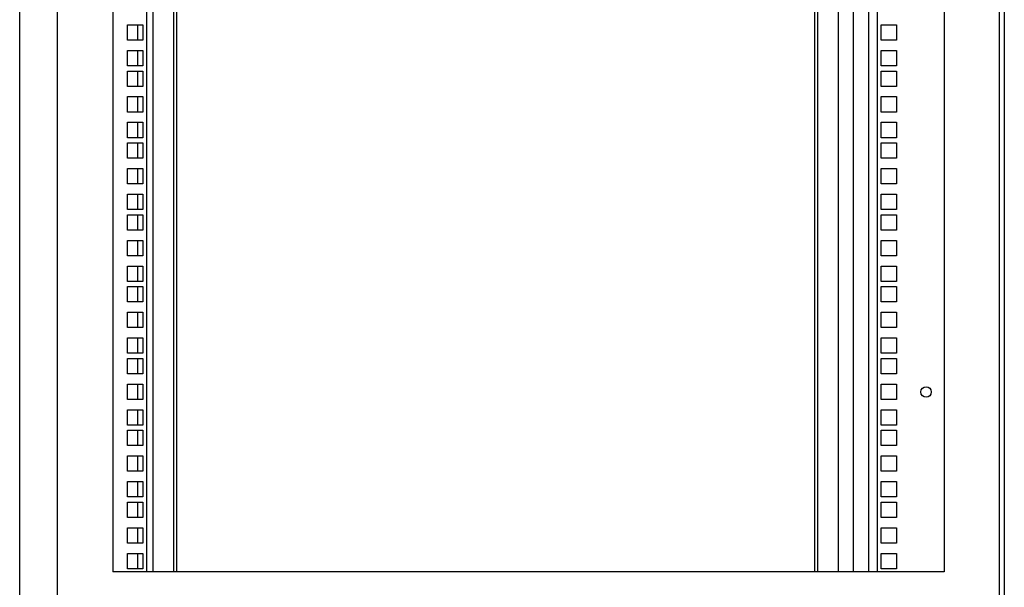
# Model space of a CAD drawing. Units: inches. Extents: x 69 to 215, y 0 to 176.
# Drawn here: x 189 to 213, y 101 to 115 of the extents above; entities that cross this region are included whole.
import ezdxf

# ---------------------------------------------------------------- set-up
doc = ezdxf.new("R2010")
doc.units = ezdxf.units.IN
doc.header["$LTSCALE"] = 8
doc.header["$MEASUREMENT"] = 0

msp = doc.modelspace()

# ---------------------------------------------------------------- linework, layer by layer
for p, q in [((189.367, 44.682), (189.367, 128.682)), ((213.367, 128.682), (213.367, 44.682)), ((190.292, 46.68), (190.292, 128.259)), ((213.242, 128.258), (213.242, 46.681)), ((191.637, 127.78), (191.637, 101.619)), ((211.897, 127.78), (211.897, 101.619)), ((192.614, 126.308), (192.614, 101.619)), ((193.114, 126.308), (193.114, 101.619)), ((193.186, 126.308), (193.186, 101.619)), ((208.745, 101.619), (208.745, 126.308)), ((208.815, 126.308), (208.815, 101.619)), ((209.315, 126.308), (209.315, 101.619)), ((209.691, 101.619), (209.691, 126.308)), ((210.063, 101.619), (210.063, 126.308)), ((192.461, 126.047), (192.461, 101.619)), ((210.273, 101.619), (210.273, 126.047)), ((191.993, 114.945), (192.368, 114.945)), ((191.993, 114.57), (191.993, 114.945)), ((192.239, 114.945), (192.239, 114.57)), ((192.368, 114.945), (192.368, 114.57)), ((210.365, 114.945), (210.74, 114.945)), ((210.365, 114.57), (210.365, 114.945)), ((210.74, 114.945), (210.74, 114.57)), ((192.368, 114.57), (191.993, 114.57)), ((210.74, 114.57), (210.365, 114.57)), ((191.993, 114.32), (192.368, 114.32)), ((191.993, 113.945), (191.993, 114.32)), ((192.239, 114.32), (192.239, 113.945)), ((192.368, 114.32), (192.368, 113.945)), ((210.365, 114.32), (210.74, 114.32)), ((210.365, 113.945), (210.365, 114.32)), ((210.74, 114.32), (210.74, 113.945)), ((192.368, 113.945), (191.993, 113.945)), ((191.993, 113.82), (192.368, 113.82)), ((191.993, 113.445), (191.993, 113.82)), ((192.239, 113.82), (192.239, 113.445)), ((192.368, 113.82), (192.368, 113.445)), ((210.74, 113.945), (210.365, 113.945)), ((210.365, 113.82), (210.74, 113.82)), ((210.365, 113.445), (210.365, 113.82)), ((210.74, 113.82), (210.74, 113.445)), ((192.368, 113.445), (191.993, 113.445)), ((210.74, 113.445), (210.365, 113.445)), ((191.993, 113.195), (192.368, 113.195)), ((191.993, 112.82), (191.993, 113.195)), ((192.239, 113.195), (192.239, 112.82)), ((192.368, 113.195), (192.368, 112.82)), ((210.365, 113.195), (210.74, 113.195)), ((210.365, 112.82), (210.365, 113.195)), ((210.74, 113.195), (210.74, 112.82)), ((192.368, 112.82), (191.993, 112.82)), ((210.74, 112.82), (210.365, 112.82)), ((191.993, 112.57), (192.368, 112.57)), ((191.993, 112.195), (191.993, 112.57)), ((192.239, 112.57), (192.239, 112.195)), ((192.368, 112.57), (192.368, 112.195)), ((210.365, 112.57), (210.74, 112.57)), ((210.365, 112.195), (210.365, 112.57)), ((210.74, 112.57), (210.74, 112.195)), ((192.368, 112.195), (191.993, 112.195)), ((210.74, 112.195), (210.365, 112.195)), ((191.993, 112.07), (192.368, 112.07)), ((191.993, 111.695), (191.993, 112.07)), ((192.239, 112.07), (192.239, 111.695)), ((192.368, 112.07), (192.368, 111.695)), ((210.365, 112.07), (210.74, 112.07)), ((210.365, 111.695), (210.365, 112.07)), ((210.74, 112.07), (210.74, 111.695)), ((192.368, 111.695), (191.993, 111.695)), ((210.74, 111.695), (210.365, 111.695)), ((191.993, 111.445), (192.368, 111.445)), ((191.993, 111.07), (191.993, 111.445)), ((192.239, 111.445), (192.239, 111.07)), ((192.368, 111.445), (192.368, 111.07)), ((210.365, 111.445), (210.74, 111.445)), ((210.365, 111.07), (210.365, 111.445)), ((210.74, 111.445), (210.74, 111.07)), ((192.368, 111.07), (191.993, 111.07)), ((210.74, 111.07), (210.365, 111.07)), ((191.993, 110.82), (192.368, 110.82)), ((191.993, 110.445), (191.993, 110.82)), ((192.239, 110.82), (192.239, 110.445)), ((192.368, 110.82), (192.368, 110.445)), ((210.365, 110.82), (210.74, 110.82)), ((210.365, 110.445), (210.365, 110.82)), ((210.74, 110.82), (210.74, 110.445)), ((192.368, 110.445), (191.993, 110.445)), ((210.74, 110.445), (210.365, 110.445)), ((191.993, 110.32), (192.368, 110.32)), ((191.993, 109.945), (191.993, 110.32)), ((192.239, 110.32), (192.239, 109.945)), ((192.368, 110.32), (192.368, 109.945)), ((210.365, 110.32), (210.74, 110.32)), ((210.365, 109.945), (210.365, 110.32)), ((210.74, 110.32), (210.74, 109.945)), ((192.368, 109.945), (191.993, 109.945)), ((210.74, 109.945), (210.365, 109.945)), ((191.993, 109.695), (192.368, 109.695)), ((191.993, 109.32), (191.993, 109.695)), ((192.239, 109.695), (192.239, 109.32)), ((192.368, 109.695), (192.368, 109.32)), ((210.365, 109.695), (210.74, 109.695)), ((210.365, 109.32), (210.365, 109.695)), ((210.74, 109.695), (210.74, 109.32)), ((192.368, 109.32), (191.993, 109.32)), ((210.74, 109.32), (210.365, 109.32)), ((191.993, 109.07), (192.368, 109.07)), ((191.993, 108.695), (191.993, 109.07)), ((192.239, 109.07), (192.239, 108.695)), ((192.368, 109.07), (192.368, 108.695)), ((210.365, 109.07), (210.74, 109.07)), ((210.365, 108.695), (210.365, 109.07)), ((210.74, 109.07), (210.74, 108.695)), ((192.368, 108.695), (191.993, 108.695)), ((191.993, 108.57), (192.368, 108.57)), ((191.993, 108.195), (191.993, 108.57)), ((192.239, 108.57), (192.239, 108.195)), ((192.368, 108.57), (192.368, 108.195)), ((210.74, 108.695), (210.365, 108.695)), ((210.365, 108.57), (210.74, 108.57)), ((210.365, 108.195), (210.365, 108.57)), ((210.74, 108.57), (210.74, 108.195)), ((192.368, 108.195), (191.993, 108.195)), ((210.74, 108.195), (210.365, 108.195)), ((191.993, 107.945), (192.368, 107.945)), ((191.993, 107.57), (191.993, 107.945)), ((192.239, 107.945), (192.239, 107.57)), ((192.368, 107.945), (192.368, 107.57)), ((210.365, 107.945), (210.74, 107.945)), ((210.365, 107.57), (210.365, 107.945)), ((210.74, 107.945), (210.74, 107.57)), ((192.368, 107.57), (191.993, 107.57)), ((210.74, 107.57), (210.365, 107.57)), ((191.993, 107.32), (192.368, 107.32)), ((191.993, 106.945), (191.993, 107.32)), ((192.239, 107.32), (192.239, 106.945)), ((192.368, 107.32), (192.368, 106.945)), ((210.365, 107.32), (210.74, 107.32)), ((210.365, 106.945), (210.365, 107.32)), ((210.74, 107.32), (210.74, 106.945)), ((192.368, 106.945), (191.993, 106.945)), ((191.993, 106.82), (192.368, 106.82)), ((191.993, 106.445), (191.993, 106.82)), ((192.239, 106.82), (192.239, 106.445)), ((192.368, 106.82), (192.368, 106.445)), ((210.74, 106.945), (210.365, 106.945)), ((210.365, 106.82), (210.74, 106.82)), ((210.365, 106.445), (210.365, 106.82)), ((210.74, 106.82), (210.74, 106.445)), ((192.368, 106.445), (191.993, 106.445)), ((210.74, 106.445), (210.365, 106.445)), ((191.993, 106.195), (192.368, 106.195)), ((191.993, 105.82), (191.993, 106.195)), ((192.239, 106.195), (192.239, 105.82)), ((192.368, 106.195), (192.368, 105.82)), ((210.365, 106.195), (210.74, 106.195)), ((210.365, 105.82), (210.365, 106.195)), ((210.74, 106.195), (210.74, 105.82)), ((192.368, 105.82), (191.993, 105.82)), ((210.74, 105.82), (210.365, 105.82)), ((191.993, 105.57), (192.368, 105.57)), ((191.993, 105.195), (191.993, 105.57)), ((192.239, 105.57), (192.239, 105.195)), ((192.368, 105.57), (192.368, 105.195)), ((210.365, 105.57), (210.74, 105.57)), ((210.365, 105.195), (210.365, 105.57)), ((210.74, 105.57), (210.74, 105.195)), ((192.368, 105.195), (191.993, 105.195)), ((210.74, 105.195), (210.365, 105.195)), ((191.993, 105.07), (192.368, 105.07)), ((191.993, 104.695), (191.993, 105.07)), ((192.239, 105.07), (192.239, 104.695)), ((192.368, 105.07), (192.368, 104.695)), ((210.365, 105.07), (210.74, 105.07)), ((210.365, 104.695), (210.365, 105.07)), ((210.74, 105.07), (210.74, 104.695)), ((192.368, 104.695), (191.993, 104.695)), ((210.74, 104.695), (210.365, 104.695)), ((191.993, 104.445), (192.368, 104.445)), ((191.993, 104.07), (191.993, 104.445)), ((192.239, 104.445), (192.239, 104.07)), ((192.368, 104.445), (192.368, 104.07)), ((210.365, 104.445), (210.74, 104.445)), ((210.365, 104.07), (210.365, 104.445)), ((210.74, 104.445), (210.74, 104.07)), ((192.368, 104.07), (191.993, 104.07)), ((210.74, 104.07), (210.365, 104.07)), ((191.993, 103.82), (192.368, 103.82)), ((191.993, 103.445), (191.993, 103.82)), ((192.239, 103.82), (192.239, 103.445)), ((192.368, 103.82), (192.368, 103.445)), ((210.365, 103.82), (210.74, 103.82)), ((210.365, 103.445), (210.365, 103.82)), ((210.74, 103.82), (210.74, 103.445)), ((192.368, 103.445), (191.993, 103.445)), ((210.74, 103.445), (210.365, 103.445)), ((191.993, 103.32), (192.368, 103.32)), ((191.993, 102.945), (191.993, 103.32)), ((192.239, 103.32), (192.239, 102.945)), ((192.368, 103.32), (192.368, 102.945)), ((210.365, 103.32), (210.74, 103.32)), ((210.365, 102.945), (210.365, 103.32)), ((210.74, 103.32), (210.74, 102.945)), ((192.368, 102.945), (191.993, 102.945)), ((210.74, 102.945), (210.365, 102.945)), ((191.993, 102.695), (192.368, 102.695)), ((191.993, 102.32), (191.993, 102.695)), ((192.239, 102.695), (192.239, 102.32)), ((192.368, 102.695), (192.368, 102.32)), ((210.365, 102.695), (210.74, 102.695)), ((210.365, 102.32), (210.365, 102.695)), ((210.74, 102.695), (210.74, 102.32)), ((192.368, 102.32), (191.993, 102.32)), ((210.74, 102.32), (210.365, 102.32)), ((191.993, 102.07), (192.368, 102.07)), ((191.993, 101.695), (191.993, 102.07)), ((192.239, 102.07), (192.239, 101.695)), ((192.368, 102.07), (192.368, 101.695)), ((210.365, 102.07), (210.74, 102.07)), ((210.365, 101.695), (210.365, 102.07)), ((210.74, 102.07), (210.74, 101.695)), ((211.897, 101.619), (191.637, 101.619)), ((192.368, 101.695), (191.993, 101.695)), ((210.74, 101.695), (210.365, 101.695))]:
    msp.add_line(p, q)
msp.add_circle((211.46, 106.001), 0.128)

doc.saveas('drawing.dxf')
